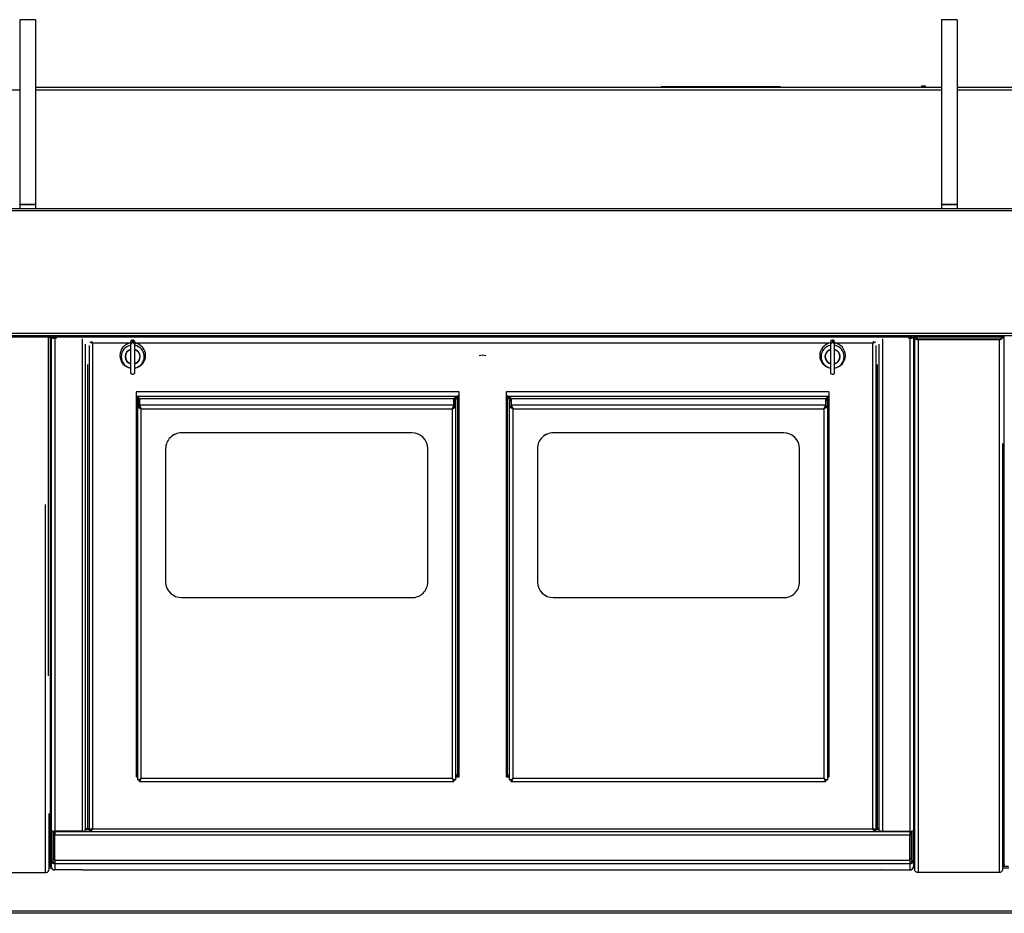
# Model space of a CAD drawing. Units: inches. Extents: x -28 to 62, y -3.3 to 24.9.
# Drawn here: x 2.4 to 33.4, y -3.3 to 24.9 of the extents above; entities that cross this region are included whole.
import ezdxf

# ---------------------------------------------------------------- set-up
doc = ezdxf.new("R2010")
doc.units = ezdxf.units.IN
doc.header["$MEASUREMENT"] = 0

msp = doc.modelspace()

# ---------------------------------------------------------------- linework, layer by layer
at = {"color": 7, "linetype": 'Continuous', "lineweight": 25}
for p, q in [((2.892, 24.871), (2.392, 24.871)), ((2.392, 24.871), (2.392, 19.058)), ((2.892, 24.871), (2.892, 19.058)), ((31.392, 24.871), (31.392, 19.058)), ((31.892, 24.871), (31.392, 24.871)), ((31.892, 24.871), (31.892, 19.058)), ((2.392, 22.657), (-1.546, 22.657)), ((2.892, 22.746), (31.392, 22.746)), ((31.392, 22.657), (2.892, 22.657)), ((22.579, 22.77), (22.579, 22.765)), ((22.579, 22.77), (23.079, 22.77)), ((22.579, 22.765), (23.079, 22.765)), ((23.079, 22.77), (23.079, 22.765)), ((23.079, 22.77), (25.829, 22.77)), ((23.079, 22.765), (25.829, 22.765)), ((23.131, 22.771), (23.131, 22.77)), ((23.131, 22.771), (23.23, 22.771)), ((23.23, 22.771), (23.23, 22.77)), ((23.23, 22.771), (23.243, 22.771)), ((23.243, 22.771), (23.243, 22.77)), ((23.243, 22.771), (23.514, 22.771)), ((23.514, 22.771), (23.514, 22.77)), ((23.514, 22.771), (23.528, 22.771)), ((23.528, 22.771), (23.528, 22.77)), ((23.528, 22.771), (24.442, 22.771)), ((24.442, 22.771), (24.442, 22.77)), ((24.463, 22.771), (24.463, 22.77)), ((24.463, 22.771), (25.373, 22.771)), ((25.373, 22.771), (25.373, 22.77)), ((25.373, 22.771), (25.389, 22.771)), ((25.389, 22.771), (25.389, 22.77)), ((25.389, 22.771), (25.762, 22.771)), ((25.762, 22.77), (25.762, 22.771)), ((25.829, 22.77), (25.829, 22.765)), ((25.829, 22.77), (26.329, 22.77)), ((25.829, 22.765), (26.329, 22.765)), ((26.329, 22.77), (26.329, 22.765)), ((30.767, 22.786), (30.767, 22.746)), ((30.767, 22.786), (30.892, 22.786)), ((30.892, 22.746), (30.892, 22.786)), ((31.892, 22.746), (61.898, 22.746)), ((61.898, 22.657), (31.892, 22.657)), ((-27.99, 18.933), (61.898, 18.933)), ((2.892, 19.058), (2.392, 19.058)), ((2.392, 19.039), (2.392, 19.058)), ((2.892, 19.039), (2.392, 19.039)), ((2.392, 19.039), (2.392, 18.933)), ((2.892, 19.058), (2.892, 19.039)), ((2.892, 19.039), (2.892, 18.933)), ((31.892, 19.058), (31.392, 19.058)), ((31.392, 19.039), (31.392, 19.058)), ((31.892, 19.039), (31.392, 19.039)), ((31.392, 19.039), (31.392, 18.933)), ((31.892, 19.058), (31.892, 19.039)), ((31.892, 19.039), (31.892, 18.933)), ((-27.99, 18.862), (61.898, 18.862)), ((-27.99, 15.005), (61.898, 15.005)), ((-27.99, 14.933), (61.898, 14.933)), ((3.293, 14.875), (0.615, 14.875)), ((3.293, 14.875), (3.293, 14.911)), ((3.293, 4.215), (3.293, 14.875)), ((3.305, 14.909), (3.305, 14.933)), ((3.309, 14.911), (3.309, 14.933)), ((3.365, 14.911), (3.309, 14.911)), ((3.365, 14.911), (3.365, 14.933)), ((3.365, -1.717), (3.365, 14.911)), ((3.367, 14.933), (3.367, -1.56)), ((3.386, 14.933), (3.386, 14.864)), ((3.432, 14.933), (3.432, 14.864)), ((3.454, 14.911), (3.454, 14.933)), ((3.454, 14.911), (3.454, 14.857)), ((3.454, 14.911), (3.51, 14.911)), ((3.51, 14.911), (3.51, 14.933)), ((3.526, 14.911), (3.526, 14.875)), ((30.383, 14.875), (3.526, 14.875)), ((3.526, 14.875), (3.526, 14.828)), ((30.383, 14.911), (30.383, 14.875)), ((30.383, 14.828), (30.383, 14.875)), ((30.398, 14.911), (30.398, 14.933)), ((30.454, 14.911), (30.398, 14.911)), ((30.454, 14.911), (30.454, 14.933)), ((30.454, 14.859), (30.454, 14.911)), ((30.465, 14.933), (30.465, 14.864)), ((30.511, 14.933), (30.511, 14.864)), ((30.544, 14.911), (30.544, 14.933)), ((30.544, 14.911), (30.544, -1.717)), ((30.544, 14.911), (30.6, 14.911)), ((30.549, 14.881), (30.549, 14.869)), ((30.6, 14.911), (30.6, 14.933)), ((30.615, 14.875), (30.615, 14.911)), ((33.293, 14.875), (30.615, 14.875)), ((30.615, 14.841), (30.615, 14.875)), ((33.293, 14.875), (33.293, 14.911)), ((33.293, 14.853), (33.293, 14.875)), ((33.309, 14.911), (33.309, 14.933)), ((33.365, 14.911), (33.309, 14.911)), ((33.365, 14.911), (33.365, 14.933)), ((33.365, -1.717), (33.365, 14.911)), ((3.386, 14.864), (3.386, -0.651)), ((3.432, 14.864), (3.386, 14.864)), ((3.494, 14.842), (3.494, -0.668)), ((4.353, 14.828), (4.353, -0.668)), ((4.461, -0.651), (4.461, 14.663)), ((4.573, 14.622), (4.573, -0.635)), ((4.679, 14.692), (4.679, -0.593)), ((5.856, 14.692), (4.679, 14.692)), ((5.883, 14.734), (5.883, 14.648)), ((5.883, 14.648), (5.883, 13.759)), ((5.933, 14.784), (5.933, 14.698)), ((5.963, 14.784), (5.933, 14.784)), ((5.963, 14.698), (5.933, 14.698)), ((5.963, 14.784), (5.963, 14.698)), ((6.013, 14.734), (6.013, 14.648)), ((6.013, 13.759), (6.013, 14.648)), ((27.876, 14.692), (6.04, 14.692)), ((27.903, 14.734), (27.903, 14.648)), ((27.903, 14.648), (27.903, 13.759)), ((27.953, 14.784), (27.953, 14.698)), ((27.983, 14.784), (27.953, 14.784)), ((27.983, 14.698), (27.953, 14.698)), ((27.983, 14.784), (27.983, 14.698)), ((28.033, 14.734), (28.033, 14.648)), ((28.033, 13.759), (28.033, 14.648)), ((29.237, 14.692), (28.06, 14.692)), ((29.237, -0.593), (29.237, 14.692)), ((29.247, 14.706), (29.253, 14.71)), ((29.343, -0.635), (29.343, 14.622)), ((29.436, -0.651), (29.436, 14.663)), ((29.544, 14.828), (29.544, -0.668)), ((30.403, 14.833), (30.403, -0.668)), ((30.465, 14.864), (30.511, 14.864)), ((30.511, 14.864), (30.511, -0.651)), ((30.549, 14.869), (30.549, -1.891)), ((30.549, 14.869), (30.56, 14.869)), ((30.657, 14.83), (30.657, 14.801)), ((30.657, 14.83), (33.209, 14.83)), ((30.657, 14.801), (30.657, -1.96)), ((30.657, 14.801), (33.209, 14.801)), ((33.209, 14.801), (33.209, 14.83)), ((33.209, 14.801), (33.209, -1.96)), ((5.718, 14.274), (5.718, 14.266)), ((6.178, 14.266), (6.178, 14.274)), ((27.738, 14.274), (27.738, 14.266)), ((28.198, 14.266), (28.198, 14.274)), ((4.523, 14.023), (4.523, -0.585)), ((29.374, 14.023), (29.374, -0.585)), ((5.933, 13.71), (5.963, 13.71)), ((27.953, 13.71), (27.983, 13.71)), ((6.059, 13.145), (6.059, 1.053)), ((6.059, 13.017), (16.165, 13.017)), ((16.212, 13.155), (6.069, 13.155)), ((16.222, 13.072), (16.165, 13.017)), ((16.172, 13.017), (16.222, 13.066)), ((16.172, 13.01), (16.222, 13.058)), ((16.172, 13.01), (16.172, 13.017)), ((16.222, 1.053), (16.222, 13.145)), ((17.694, 13.145), (17.694, 1.053)), ((17.751, 13.017), (17.694, 13.072)), ((17.694, 13.066), (17.744, 13.017)), ((17.694, 13.058), (17.744, 13.01)), ((27.847, 13.155), (17.704, 13.155)), ((17.744, 13.01), (17.744, 13.017)), ((17.751, 13.017), (27.857, 13.017)), ((27.857, 1.053), (27.857, 13.145)), ((6.087, 12.997), (6.087, 12.99)), ((6.109, 12.697), (6.109, 12.892)), ((6.109, 12.892), (6.155, 12.892)), ((6.155, 12.697), (6.155, 12.892)), ((6.162, 12.944), (6.162, 12.749)), ((6.162, 12.944), (16.056, 12.944)), ((6.162, 12.749), (16.056, 12.749)), ((6.162, 12.749), (6.162, 12.704)), ((16.056, 12.749), (16.056, 12.944)), ((16.056, 12.749), (16.056, 12.704)), ((16.063, 12.892), (16.063, 12.697)), ((16.109, 12.892), (16.063, 12.892)), ((16.109, 12.892), (16.109, 12.697)), ((16.148, 13.007), (16.148, 13.007)), ((16.172, 13.01), (16.172, 1.051)), ((17.744, 1.051), (17.744, 13.01)), ((17.784, 12.997), (17.784, 12.99)), ((17.807, 12.697), (17.807, 12.892)), ((17.807, 12.892), (17.853, 12.892)), ((17.853, 12.697), (17.853, 12.892)), ((17.86, 12.944), (17.86, 12.749)), ((17.86, 12.944), (27.753, 12.944)), ((17.86, 12.749), (27.753, 12.749)), ((17.86, 12.749), (17.86, 12.704)), ((27.753, 12.749), (27.753, 12.944)), ((27.753, 12.749), (27.753, 12.704)), ((27.807, 12.892), (27.761, 12.892)), ((27.761, 12.892), (27.761, 12.697)), ((27.807, 12.892), (27.807, 12.697)), ((27.845, 13.007), (27.845, 13.007)), ((6.109, 0.949), (6.109, 12.697)), ((6.109, 12.697), (6.155, 12.697)), ((6.218, 12.624), (16, 12.624)), ((6.218, 0.987), (6.218, 12.624)), ((16, 12.624), (16, 0.987)), ((16.109, 12.697), (16.063, 12.697)), ((16.109, 12.697), (16.109, 0.949)), ((17.807, 0.949), (17.807, 12.697)), ((17.807, 12.697), (17.853, 12.697)), ((17.916, 12.624), (27.698, 12.624)), ((17.916, 0.987), (17.916, 12.624)), ((27.698, 12.624), (27.698, 0.987)), ((27.807, 12.697), (27.761, 12.697)), ((27.807, 12.697), (27.807, 0.949)), ((7.484, 11.867), (7.484, 11.868)), ((14.734, 11.868), (7.484, 11.868)), ((14.734, 11.867), (7.484, 11.867)), ((14.734, 11.867), (14.734, 11.868)), ((19.182, 11.867), (19.182, 11.868)), ((26.432, 11.868), (19.182, 11.868)), ((26.432, 11.867), (19.182, 11.867)), ((26.432, 11.867), (26.432, 11.868)), ((33.317, 11.53), (33.317, -1.891)), ((6.984, 11.373), (6.984, 11.374)), ((6.984, 11.373), (6.984, 7.175)), ((15.234, 11.373), (15.234, 11.374)), ((15.234, 7.175), (15.234, 11.373)), ((18.682, 11.373), (18.682, 11.374)), ((18.682, 11.373), (18.682, 7.175)), ((26.932, 11.373), (26.932, 11.374)), ((26.932, 7.175), (26.932, 11.373)), ((3.197, 9.61), (3.197, -1.971)), ((7.484, 6.682), (14.734, 6.682)), ((19.182, 6.682), (26.432, 6.682)), ((6.064, 1.077), (6.08, 1.087)), ((6.069, 1.051), (6.069, 1.043)), ((6.109, 1.051), (6.069, 1.051)), ((6.069, 1.043), (6.109, 1.043)), ((6.115, 0.947), (6.157, 0.948)), ((6.162, 0.942), (6.162, 0.951)), ((6.162, 0.897), (6.162, 0.942)), ((6.165, 0.942), (6.162, 0.942)), ((16, 0.987), (6.218, 0.987)), ((16.056, 0.942), (16.053, 0.942)), ((16.056, 0.951), (16.056, 0.942)), ((16.056, 0.897), (16.056, 0.942)), ((16.062, 0.948), (16.104, 0.947)), ((16.212, 1.051), (16.109, 1.051)), ((16.109, 1.043), (16.212, 1.043)), ((16.138, 1.087), (16.154, 1.077)), ((16.212, 1.051), (16.212, 1.043)), ((17.704, 1.051), (17.704, 1.043)), ((17.807, 1.051), (17.704, 1.051)), ((17.704, 1.043), (17.807, 1.043)), ((17.761, 1.077), (17.778, 1.087)), ((17.812, 0.947), (17.854, 0.948)), ((17.86, 0.942), (17.86, 0.951)), ((17.86, 0.897), (17.86, 0.942)), ((17.863, 0.942), (17.86, 0.942)), ((27.698, 0.987), (17.916, 0.987)), ((27.753, 0.942), (27.751, 0.942)), ((27.753, 0.951), (27.753, 0.942)), ((27.753, 0.897), (27.753, 0.942)), ((27.759, 0.948), (27.801, 0.947)), ((27.847, 1.051), (27.807, 1.051)), ((27.807, 1.043), (27.847, 1.043)), ((27.836, 1.087), (27.852, 1.077)), ((27.847, 1.051), (27.847, 1.043)), ((6.163, 0.895), (16.055, 0.895)), ((17.861, 0.895), (27.753, 0.895)), ((3.305, -0.11), (3.305, -1.896)), ((4.523, -0.585), (4.573, -0.585)), ((4.679, -0.593), (29.237, -0.593)), ((29.374, -0.585), (29.343, -0.585)), ((3.386, -0.651), (3.386, -1.589)), ((3.432, -0.665), (3.432, -1.589)), ((3.454, -0.667), (3.454, -1.52)), ((4.353, -0.668), (3.494, -0.668)), ((3.494, -0.689), (3.494, -0.668)), ((3.494, -0.689), (3.494, -0.794)), ((30.403, -0.689), (3.494, -0.689)), ((3.494, -1.587), (3.494, -0.794)), ((30.403, -0.794), (3.494, -0.794)), ((4.573, -0.625), (4.461, -0.625)), ((4.573, -0.635), (4.619, -0.635)), ((4.62, -0.681), (4.62, -0.635)), ((4.629, -0.635), (4.62, -0.635)), ((4.626, -0.682), (29.29, -0.682)), ((29.296, -0.635), (29.285, -0.635)), ((29.296, -0.681), (29.296, -0.635)), ((29.343, -0.635), (29.297, -0.635)), ((29.436, -0.625), (29.343, -0.625)), ((29.544, -0.668), (30.403, -0.668)), ((30.403, -0.689), (30.403, -0.668)), ((30.403, -0.689), (30.403, -0.794)), ((30.403, -1.587), (30.403, -0.794)), ((30.454, -1.52), (30.454, -0.666)), ((30.465, -0.665), (30.465, -1.589)), ((30.511, -0.651), (30.511, -1.589)), ((3.386, -1.779), (3.305, -1.779)), ((3.399, -1.834), (3.305, -1.834)), ((3.432, -1.589), (3.386, -1.589)), ((3.386, -1.589), (3.386, -1.782)), ((3.386, -1.782), (3.386, -1.825)), ((3.395, -1.825), (3.386, -1.825)), ((3.494, -1.587), (3.494, -1.697)), ((30.403, -1.587), (3.494, -1.587)), ((30.403, -1.697), (3.494, -1.697)), ((3.494, -1.697), (3.494, -1.89)), ((30.403, -1.587), (30.403, -1.697)), ((30.403, -1.697), (30.403, -1.89)), ((30.465, -1.589), (30.511, -1.589)), ((30.549, -1.834), (30.498, -1.834)), ((30.502, -1.825), (30.511, -1.825)), ((30.511, -1.589), (30.511, -1.782)), ((30.549, -1.779), (30.511, -1.779)), ((30.511, -1.782), (30.511, -1.825)), ((30.549, -1.736), (30.544, -1.717)), ((33.5, -1.779), (33.317, -1.779)), ((33.513, -1.834), (33.317, -1.834)), ((0.645, -1.971), (3.197, -1.971)), ((4.363, -1.89), (3.494, -1.89)), ((4.363, -1.89), (4.386, -1.89)), ((4.363, -1.89), (4.363, -1.89)), ((4.386, -1.89), (4.386, -1.89)), ((4.386, -1.89), (29.511, -1.89)), ((29.534, -1.89), (29.511, -1.89)), ((29.511, -1.89), (29.511, -1.89)), ((29.534, -1.89), (30.403, -1.89)), ((29.534, -1.89), (29.534, -1.89)), ((30.657, -1.96), (33.209, -1.96)), ((61.898, -3.183), (-27.99, -3.183)), ((61.898, -3.254), (-27.99, -3.254))]:
    msp.add_line(p, q, dxfattribs=at)
at = {"color": 7, "linetype": 'Continuous', "lineweight": 25, "flags": 128}
for points in [[(30.454, 14.859), (30.454, 14.859), (30.46, 14.861), (30.464, 14.862), (30.465, 14.864)], [(30.549, 14.869), (30.551, 14.856), (30.557, 14.843), (30.567, 14.832), (30.581, 14.821), (30.597, 14.813), (30.616, 14.806), (30.636, 14.802), (30.657, 14.801)], [(30.549, -1.891), (30.551, -1.905), (30.557, -1.917), (30.567, -1.929), (30.581, -1.94), (30.597, -1.948), (30.616, -1.954), (30.636, -1.958), (30.657, -1.96)], [(33.209, -1.96), (33.23, -1.958), (33.25, -1.954), (33.269, -1.948), (33.285, -1.94), (33.299, -1.929), (33.309, -1.917), (33.315, -1.905), (33.317, -1.891)]]:
    msp.add_lwpolyline(points, dxfattribs=at)
at = {"color": 7, "linetype": 'Continuous', "lineweight": 25}
for centre, radius, start, end in [((3.465, 15.028), 0.182, 243.9834, 277.4146), ((3.452, 14.889), 0.032, 229.9793, 273.1175), ((5.943, 14.302), 0.399, 98.6566, 261.3434), ((5.944, 14.266), 0.359, 99.7148, 260.2852), ((5.933, 14.734), 0.0497, 89.6473, 179.6429), ((5.933, 14.648), 0.0497, 89.6473, 179.6429), ((5.963, 14.734), 0.0497, 0.3571, 90.3527), ((5.963, 14.648), 0.0497, 0.3571, 90.3527), ((5.951, 14.3), 0.402, 0.2972, 81.1685), ((5.952, 14.266), 0.359, 279.7148, 80.2852), ((27.963, 14.302), 0.399, 98.6566, 261.3434), ((27.964, 14.266), 0.359, 99.7148, 260.2852), ((27.953, 14.734), 0.0497, 89.6473, 179.6429), ((27.953, 14.648), 0.0497, 89.6473, 179.6429), ((27.983, 14.734), 0.0497, 0.3571, 90.3527), ((27.983, 14.648), 0.0497, 0.3571, 90.3527), ((27.971, 14.3), 0.402, 0.2972, 81.1685), ((27.972, 14.266), 0.359, 279.7148, 80.2852), ((30.437, 15.012), 0.165, 264.6561, 296.511), ((30.652, 14.899), 0.0692, 221.2088, 273.9248), ((33.223, 14.905), 0.105, 262.4355, 331.405), ((33.214, 14.9), 0.0699, 266.2411, 317.3785), ((5.945, 14.266), 0.236, 105.1613, 254.8387), ((5.946, 14.275), 0.238, 180.2519, 254.7186), ((5.945, 14.273), 0.228, 105.9453, 179.7886), ((5.945, 14.266), 0.227, 105.863, 254.137), ((5.951, 14.266), 0.236, 285.1613, 74.8387), ((5.95, 14.273), 0.228, 0.2464, 74.0197), ((5.951, 14.266), 0.227, 285.863, 74.137), ((5.951, 14.305), 0.402, 278.8315, 359.7028), ((5.95, 14.275), 0.237, 285.2457, 359.7838), ((16.954, 13.795), 0.513, 77.7598, 102.2402), ((27.965, 14.266), 0.236, 105.1613, 254.8387), ((27.966, 14.275), 0.238, 180.2519, 254.7186), ((27.965, 14.273), 0.228, 105.9453, 179.7886), ((27.965, 14.266), 0.227, 105.863, 254.137), ((27.971, 14.266), 0.236, 285.1613, 74.8387), ((27.97, 14.273), 0.228, 0.2464, 74.0197), ((27.971, 14.266), 0.227, 285.863, 74.137), ((27.971, 14.305), 0.402, 278.8315, 359.7028), ((27.97, 14.275), 0.237, 285.2457, 359.7838), ((5.933, 13.76), 0.0497, 180.3571, 270.3527), ((5.963, 13.76), 0.0497, 269.6473, 359.6429), ((27.953, 13.76), 0.0497, 180.3571, 270.3527), ((27.983, 13.76), 0.0497, 269.6473, 359.6429), ((6.069, 13.145), 0.00994, 89.6473, 179.6429), ((16.212, 13.145), 0.00994, 0.3571, 90.3527), ((17.704, 13.145), 0.00994, 89.6473, 179.6429), ((27.847, 13.145), 0.00994, 0.3571, 90.3527), ((7.481, 11.371), 0.497, 89.6327, 179.6575), ((7.481, 11.37), 0.497, 89.6327, 179.6575), ((14.737, 11.371), 0.497, 0.3717, 90.3381), ((14.737, 11.37), 0.497, 0.3717, 90.3381), ((19.178, 11.371), 0.497, 89.6327, 179.6575), ((19.178, 11.37), 0.497, 89.6327, 179.6575), ((26.435, 11.371), 0.497, 0.3717, 90.3381), ((26.435, 11.37), 0.497, 0.3717, 90.3381), ((7.481, 7.179), 0.497, 180.3717, 270.3381), ((14.737, 7.178), 0.497, 269.6327, 359.6575), ((19.179, 7.179), 0.497, 180.3717, 270.3381), ((26.435, 7.178), 0.497, 269.6327, 359.6575), ((6.069, 1.06), 0.00994, 180.3571, 270.3527), ((6.069, 1.053), 0.00994, 180.3571, 270.3527), ((16.212, 1.06), 0.00994, 269.6473, 359.6429), ((16.212, 1.053), 0.00994, 269.6473, 359.6429), ((17.704, 1.06), 0.00994, 180.3571, 270.3527), ((17.704, 1.053), 0.00994, 180.3571, 270.3527), ((27.847, 1.06), 0.00994, 269.6473, 359.6429), ((27.847, 1.053), 0.00994, 269.6473, 359.6429), ((4.508, -0.691), 0.107, 81.9085, 115.8734), ((29.389, -0.691), 0.107, 64.1266, 98.0915), ((3.468, -0.482), 0.187, 244.1266, 278.0915), ((4.379, -0.482), 0.187, 261.9085, 295.8734), ((29.517, -0.482), 0.187, 244.1266, 278.0915), ((30.429, -0.482), 0.187, 261.9085, 295.8734), ((3.503, -1.512), 0.0497, 189.3297, 259.0978), ((30.399, -1.507), 0.0573, 274.136, 346.4727), ((3.494, -1.589), 0.108, 180.0044, 270.0044), ((3.494, -1.782), 0.108, 180.0044, 270.0044), ((3.494, -1.589), 0.062, 180.0044, 270.0044), ((30.403, -1.589), 0.108, 269.9956, 359.9956), ((30.403, -1.589), 0.062, 269.9956, 359.9956), ((30.403, -1.782), 0.108, 269.9956, 359.9956), ((3.212, -1.874), 0.0983, 260.9088, 339.8556)]:
    msp.add_arc(centre, radius, start, end, dxfattribs=at)
for centre, major_axis, ratio, start_param, end_param in [((6.053, 13.007), (0.109, -0.063), 0.068058, 0.039037, 1.609833), ((16.165, 13.007), (0.109, 0.063), 0.068058, 1.53176, 3.102556), ((16.172, 13), (0.109, 0.109), 0.078702, 1.492257, 3.063053), ((17.744, 13), (-0.109, 0.109), 0.078702, 3.220132, 4.790929), ((17.751, 13.007), (0.109, -0.063), 0.068058, 0.039037, 1.609833), ((27.863, 13.007), (0.109, 0.063), 0.068058, 1.53176, 3.102556), ((6.046, 13), (-0.109, 0.109), 0.078702, 3.220132, 4.671488), ((6.046, 13), (-0.063, 0.108), 0.039666, 3.209756, 4.57271), ((6.053, 13.007), (-0.109, 0.109), 0.078702, 3.220132, 4.468992), ((6.218, 12.641), (-0.055, 0.109), 0.063764, 0.12464, 1.695436), ((6.218, 12.641), (-0.0557, 0.0628), 0.07814, 0.087922, 1.501402), ((16, 12.641), (0.055, 0.109), 0.063764, 4.587749, 6.158545), ((16, 12.641), (0.0557, 0.0628), 0.07814, 4.945025, 6.195263), ((16.165, 13.007), (0.109, 0.109), 0.078702, 1.655933, 3.063053), ((16.172, 13), (0.063, 0.108), 0.039666, 1.502633, 3.07343), ((17.744, 13), (-0.063, 0.108), 0.039666, 3.209756, 4.780552), ((17.751, 13.007), (-0.109, 0.109), 0.078702, 3.220132, 4.468992), ((17.916, 12.641), (-0.055, 0.109), 0.063764, 0.12464, 1.695436), ((17.916, 12.641), (-0.0557, 0.0628), 0.07814, 0.087922, 1.501402), ((27.698, 12.641), (0.055, 0.109), 0.063764, 4.587749, 6.158545), ((27.698, 12.641), (0.0557, 0.0628), 0.07814, 4.945025, 6.195263), ((27.863, 13.007), (0.109, 0.109), 0.078702, 1.655933, 3.063053), ((27.87, 13), (0.109, 0.109), 0.078702, 1.611697, 3.063053), ((27.87, 13), (0.063, 0.108), 0.039666, 1.710476, 3.07343), ((6.218, 12.641), (0.109, -0.056), 0.124013, 3.205539, 4.776335), ((6.218, 12.641), (0.0628, -0.0558), 0.087907, 3.219588, 4.790384), ((16, 12.641), (0.109, 0.056), 0.124013, 4.648443, 6.219239), ((16, 12.641), (0.0628, 0.0558), 0.087907, 4.742595, 6.20519), ((17.916, 12.641), (0.109, -0.056), 0.124013, 3.205539, 4.776335), ((17.916, 12.641), (0.0628, -0.0558), 0.087907, 3.219588, 4.682181), ((27.698, 12.641), (0.109, 0.056), 0.124013, 4.648443, 6.219239), ((27.698, 12.641), (0.0628, 0.0558), 0.087907, 4.634394, 6.20519), ((6.046, 1.037), (0.063, 0.108), 0.039666, 6.215022, 7.577976), ((6.053, 1.03), (0.109, 0.109), 0.078702, 0.954001, 1.420797), ((6.053, 1.03), (0.109, 0.063), 0.068058, 0.993504, 1.356094), ((6.046, 1.037), (0.109, 0.109), 0.078702, 0.876652, 1.168463), ((6.218, 1.005), (0.109, 0.056), 0.124013, 3.077647, 4.648443), ((6.218, 1.005), (0.0628, 0.0558), 0.087907, 3.297474, 4.29288), ((6.218, 1.005), (0.055, 0.109), 0.063764, 3.016953, 4.587749), ((6.218, 1.005), (0.0557, 0.0628), 0.07814, 3.05367, 4.390307), ((16, 1.005), (0.109, -0.056), 0.124013, 4.776335, 6.347131), ((16, 1.005), (-0.055, 0.109), 0.063764, 1.695436, 3.266233), ((16, 1.005), (-0.0557, 0.0628), 0.07814, 1.876924, 3.229515), ((16, 1.005), (0.0628, -0.0558), 0.087907, 5.131898, 6.127304), ((16.172, 1.037), (-0.063, 0.108), 0.039666, 4.780552, 6.351348), ((16.172, 1.037), (-0.109, 0.109), 0.078702, 5.112502, 5.406533), ((16.165, 1.03), (-0.109, 0.109), 0.078702, 4.790929, 5.329185), ((16.165, 1.03), (0.109, -0.063), 0.068058, 1.785499, 2.148089), ((17.744, 1.037), (0.063, 0.108), 0.039666, 6.215022, 7.785819), ((17.751, 1.03), (0.109, 0.109), 0.078702, 0.954001, 1.492257), ((17.751, 1.03), (0.109, 0.063), 0.068058, 0.993504, 1.356094), ((17.744, 1.037), (0.109, 0.109), 0.078702, 0.876652, 1.168463), ((17.916, 1.005), (0.109, 0.056), 0.124013, 3.077647, 4.648443), ((17.916, 1.005), (0.0628, 0.0558), 0.087907, 3.297474, 4.29288), ((17.916, 1.005), (0.055, 0.109), 0.063764, 3.016953, 4.587749), ((17.916, 1.005), (0.0557, 0.0628), 0.07814, 3.05367, 4.406261), ((27.698, 1.005), (0.109, -0.056), 0.124013, 4.776335, 6.347131), ((27.698, 1.005), (-0.055, 0.109), 0.063764, 1.695436, 3.266233), ((27.698, 1.005), (-0.0557, 0.0628), 0.07814, 1.876923, 3.229515), ((27.698, 1.005), (0.0628, -0.0558), 0.087907, 5.131898, 6.127304), ((27.87, 1.037), (-0.063, 0.108), 0.039666, 4.988394, 6.351348), ((27.87, 1.037), (-0.109, 0.109), 0.078702, 5.112502, 5.406533), ((27.863, 1.03), (-0.109, 0.109), 0.078702, 4.862388, 5.329185), ((27.863, 1.03), (0.109, -0.063), 0.068058, 1.785499, 2.148089)]:
    msp.add_ellipse(centre, major_axis=major_axis, ratio=ratio, start_param=start_param, end_param=end_param, dxfattribs=at)
for points, knots in [([(3.286, 14.933), (3.287, 14.931), (3.288, 14.921), (3.29, 14.899), (3.292, 14.883), (3.293, 14.875)], [0, 0, 0, 0, 0.096535, 0.548268, 1, 1, 1, 1]), ([(3.288, 14.921), (3.289, 14.919), (3.29, 14.916), (3.292, 14.913), (3.293, 14.911)], [0, 0, 0, 0, 0.428244, 1, 1, 1, 1]), ([(3.526, 14.875), (3.527, 14.883), (3.529, 14.899), (3.531, 14.921), (3.532, 14.931), (3.533, 14.933)], [0, 0, 0, 0, 0.451732, 0.903465, 1, 1, 1, 1]), ([(3.526, 14.911), (3.527, 14.913), (3.529, 14.916), (3.53, 14.919), (3.531, 14.921)], [0, 0, 0, 0, 0.571756, 1, 1, 1, 1]), ([(30.376, 14.933), (30.376, 14.931), (30.377, 14.921), (30.38, 14.899), (30.382, 14.883), (30.383, 14.875)], [0, 0, 0, 0, 0.096535, 0.548268, 1, 1, 1, 1]), ([(30.377, 14.921), (30.378, 14.919), (30.38, 14.916), (30.382, 14.913), (30.383, 14.911)], [0, 0, 0, 0, 0.428244, 1, 1, 1, 1]), ([(30.615, 14.875), (30.616, 14.883), (30.618, 14.899), (30.621, 14.921), (30.622, 14.931), (30.622, 14.933)], [0, 0, 0, 0, 0.4517324, 0.9034648, 1, 1, 1, 1]), ([(30.615, 14.911), (30.616, 14.913), (30.618, 14.916), (30.62, 14.919), (30.621, 14.921)], [0, 0, 0, 0, 0.571756, 1, 1, 1, 1]), ([(33.286, 14.933), (33.287, 14.931), (33.288, 14.921), (33.29, 14.899), (33.292, 14.883), (33.293, 14.875)], [0, 0, 0, 0, 0.096535, 0.548268, 1, 1, 1, 1]), ([(33.288, 14.921), (33.289, 14.919), (33.29, 14.916), (33.292, 14.913), (33.293, 14.911)], [0, 0, 0, 0, 0.428244, 1, 1, 1, 1]), ([(4.6, 14.729), (4.609, 14.724), (4.627, 14.712), (4.657, 14.7), (4.674, 14.694), (4.679, 14.692)], [0, 0, 0, 0, 0.412846, 0.836251, 1, 1, 1, 1]), ([(4.679, 14.692), (4.674, 14.705), (4.667, 14.727), (4.659, 14.746), (4.656, 14.754)], [0, 0, 0, 0, 0.5904579, 1, 1, 1, 1]), ([(29.26, 14.754), (29.258, 14.751), (29.252, 14.737), (29.245, 14.714), (29.239, 14.697), (29.237, 14.692)], [0, 0, 0, 0, 0.180958, 0.771581, 1, 1, 1, 1]), ([(29.237, 14.692), (29.249, 14.697), (29.274, 14.706), (29.302, 14.719), (29.312, 14.727), (29.315, 14.729)], [0, 0, 0, 0, 0.423717, 0.847551, 1, 1, 1, 1]), ([(4.679, -0.593), (4.666, -0.597), (4.641, -0.605), (4.608, -0.616), (4.584, -0.624), (4.574, -0.63), (4.573, -0.634), (4.573, -0.635)], [0, 0, 0, 0, 0.2279107, 0.4558845, 0.6838587, 0.9118327, 1, 1, 1, 1]), ([(4.663, -0.595), (4.662, -0.596), (4.653, -0.601), (4.638, -0.611), (4.622, -0.623), (4.62, -0.631), (4.619, -0.635)], [0, 0, 0, 0, 0.04964, 0.35671, 0.663897, 1, 1, 1, 1]), ([(4.62, -0.635), (4.624, -0.636), (4.633, -0.637), (4.647, -0.627), (4.66, -0.614), (4.667, -0.603), (4.669, -0.6)], [0, 0, 0, 0, 0.256172, 0.560158, 0.864261, 1, 1, 1, 1]), ([(4.626, -0.681), (4.628, -0.681), (4.635, -0.681), (4.647, -0.668), (4.66, -0.642), (4.671, -0.615), (4.677, -0.597), (4.679, -0.593)], [0, 0, 0, 0, 0.142227, 0.395501, 0.648775, 0.902048, 1, 1, 1, 1]), ([(29.343, -0.635), (29.342, -0.632), (29.339, -0.627), (29.318, -0.619), (29.288, -0.61), (29.259, -0.6), (29.242, -0.594), (29.237, -0.593)], [0, 0, 0, 0, 0.227911, 0.455885, 0.683859, 0.911833, 1, 1, 1, 1]), ([(29.237, -0.593), (29.241, -0.605), (29.25, -0.63), (29.264, -0.659), (29.277, -0.678), (29.288, -0.683), (29.294, -0.681), (29.296, -0.681)], [0, 0, 0, 0, 0.227911, 0.455885, 0.683859, 0.911833, 1, 1, 1, 1]), ([(29.246, -0.6), (29.247, -0.601), (29.253, -0.611), (29.265, -0.624), (29.28, -0.636), (29.291, -0.636), (29.296, -0.635)], [0, 0, 0, 0, 0.062972, 0.365734, 0.668613, 1, 1, 1, 1]), ([(29.297, -0.635), (29.296, -0.632), (29.295, -0.625), (29.283, -0.614), (29.269, -0.606), (29.263, -0.601)], [0, 0, 0, 0, 0.300416, 0.656904, 1, 1, 1, 1]), ([(3.365, -1.717), (3.364, -1.724), (3.362, -1.737), (3.345, -1.754), (3.325, -1.766), (3.31, -1.768), (3.305, -1.769)], [0, 0, 0, 0, 0.27945, 0.5589, 0.83835, 1, 1, 1, 1]), ([(33.365, -1.717), (33.364, -1.724), (33.362, -1.737), (33.345, -1.754), (33.329, -1.764), (33.318, -1.766), (33.317, -1.767)], [0, 0, 0, 0, 0.319384, 0.638769, 0.958153, 1, 1, 1, 1])]:
    msp.add_open_spline(points, degree=3, knots=knots, dxfattribs=at)
for points in [[(3.293, 14.875), (3.303, 14.875), (3.321, 14.875), (3.345, 14.883), (3.362, 14.896), (3.364, 14.906), (3.365, 14.911)], [(3.293, 14.911), (3.295, 14.91), (3.299, 14.909), (3.305, 14.909), (3.308, 14.91), (3.309, 14.911), (3.309, 14.911)], [(3.454, 14.911), (3.455, 14.906), (3.457, 14.896), (3.474, 14.883), (3.498, 14.875), (3.516, 14.875), (3.526, 14.875)], [(3.51, 14.911), (3.51, 14.911), (3.511, 14.91), (3.515, 14.909), (3.52, 14.909), (3.524, 14.91), (3.526, 14.911)], [(30.383, 14.875), (30.392, 14.875), (30.411, 14.875), (30.434, 14.883), (30.451, 14.896), (30.453, 14.906), (30.454, 14.911)], [(30.383, 14.911), (30.385, 14.91), (30.389, 14.909), (30.394, 14.909), (30.398, 14.91), (30.398, 14.911), (30.398, 14.911)], [(30.544, 14.911), (30.545, 14.906), (30.547, 14.896), (30.563, 14.883), (30.587, 14.875), (30.606, 14.875), (30.615, 14.875)], [(30.6, 14.911), (30.6, 14.911), (30.6, 14.91), (30.604, 14.909), (30.609, 14.909), (30.613, 14.91), (30.615, 14.911)], [(33.293, 14.875), (33.303, 14.875), (33.321, 14.875), (33.345, 14.883), (33.362, 14.896), (33.364, 14.906), (33.365, 14.911)], [(33.293, 14.911), (33.295, 14.91), (33.299, 14.909), (33.305, 14.909), (33.308, 14.91), (33.309, 14.911), (33.309, 14.911)]]:
    msp.add_open_spline(points, degree=3, dxfattribs=at)

doc.saveas('drawing.dxf')
